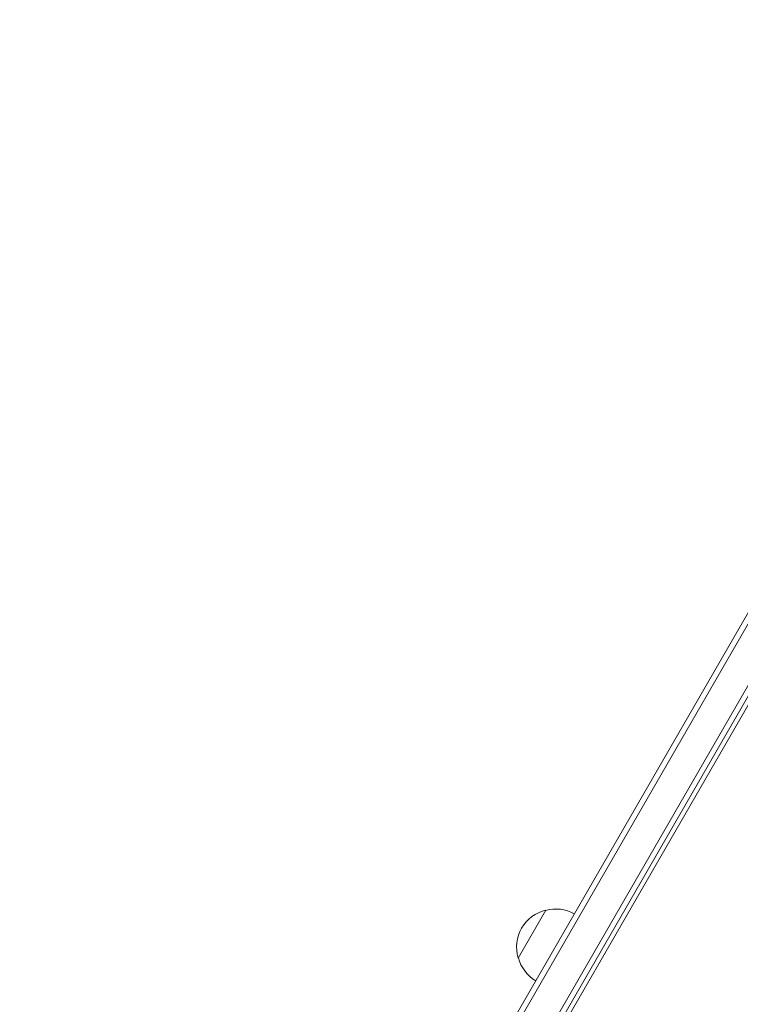
# Model space of a CAD drawing. Units: millimetres. Extents: x -1738 to 2820, y -3298 to 5604.
# Drawn here: x 11 to 338, y 3381 to 3827 of the extents above; entities that cross this region are included whole.
import ezdxf

# ---------------------------------------------------------------- set-up
doc = ezdxf.new("R2010")
doc.units = ezdxf.units.MM
doc.header["$LTSCALE"] = 20
doc.layers.add('2d', color=230, linetype='Continuous')

msp = doc.modelspace()

# ---------------------------------------------------------------- linework, layer by layer
at = {"layer": '2d', "lineweight": 0, "elevation": 2559.09, "flags": 128}
for points in [[(11.45, 2986.82), (496.65, 3827.22)], [(498.81, 3825.97), (13.61, 2985.57)], [(13.61, 2985.57), (498.81, 3825.97)], [(510.93, 3818.97), (25.73, 2978.57)], [(513.1, 3817.72), (27.9, 2977.32)], [(53.86, 3018.28), (490.61, 3774.76)], [(237.4, 3402.19), (249.9, 3423.85)]]:
    msp.add_lwpolyline(points, dxfattribs=at)
for points in [[(249.9, 3423.85, 0.438263), (237.4, 3402.19)], [(262.8, 3422.18, 0.199694), (249.83, 3423.72)], [(237.48, 3402.32, 0.199694), (245.3, 3391.86)]]:
    msp.add_lwpolyline(points, format="xyb", dxfattribs=at)

doc.saveas('drawing.dxf')
